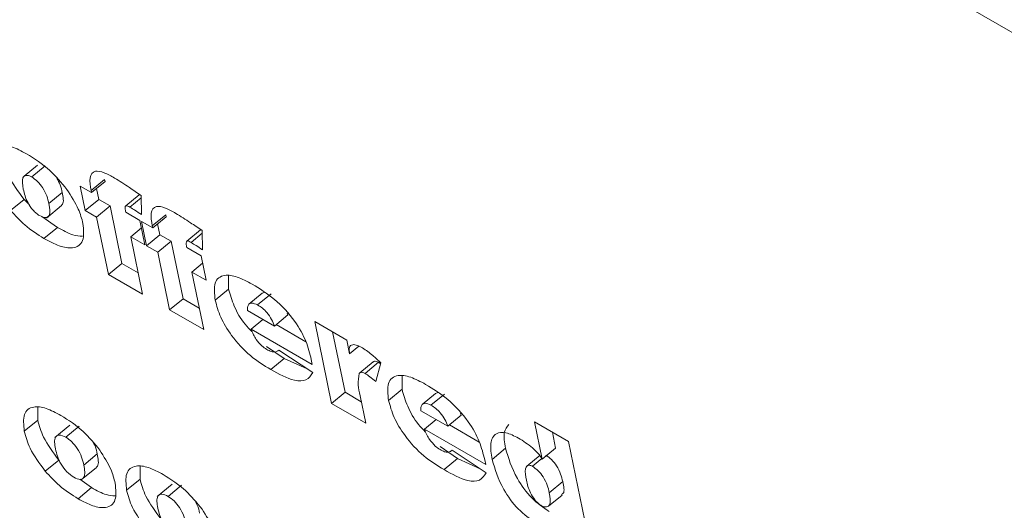
# Model space of a CAD drawing. Units: inches. Extents: x 2 to 182, y -20 to 141.
# Drawn here: x 164 to 165, y 100 to 100 of the extents above; entities that cross this region are included whole.
import ezdxf

# ---------------------------------------------------------------- set-up
doc = ezdxf.new("R2010")
doc.units = ezdxf.units.IN
doc.header["$MEASUREMENT"] = 0
doc.layers.add('SLD-0', color=179, linetype='Continuous')

msp = doc.modelspace()

# ---------------------------------------------------------------- linework, layer by layer
at = {"layer": 'SLD-0', "color": 179, "linetype": 'Continuous', "lineweight": 15}
for p, q in [((164.37402, 100.31863), (165.56899, 99.62879)), ((164.33973, 100.13833), (164.33585, 100.13514)), ((164.33804, 100.13497), (164.34191, 100.13815)), ((164.35517, 100.13107), (164.35904, 100.13425)), ((164.35917, 100.13365), (164.35904, 100.13425)), ((164.35202, 100.13235), (164.3553, 100.13046)), ((164.35347, 100.12533), (164.35202, 100.13235)), ((164.3553, 100.13046), (164.35917, 100.13365)), ((164.35734, 100.12852), (164.3567, 100.13162)), ((164.33198, 100.12533), (164.33586, 100.12851)), ((164.3373, 100.12704), (164.33586, 100.12851)), ((164.34297, 100.12729), (164.34685, 100.13048)), ((164.35347, 100.12533), (164.35734, 100.12852)), ((164.3553, 100.13046), (164.35517, 100.13107)), ((164.36061, 100.12663), (164.35734, 100.12852)), ((164.36899, 100.12986), (164.36512, 100.12668)), ((164.36632, 100.12628), (164.36953, 100.12892)), ((164.36951, 100.12967), (164.36962, 100.12417)), ((164.34227, 100.12315), (164.34663, 100.12674)), ((164.35674, 100.12344), (164.36061, 100.12663)), ((164.36402, 100.11011), (164.36061, 100.12663)), ((164.34545, 100.12047), (164.34098, 100.12362)), ((164.35674, 100.12344), (164.35347, 100.12533)), ((164.36014, 100.10693), (164.35674, 100.12344)), ((164.36511, 100.12479), (164.3692, 100.12243)), ((164.37276, 100.12091), (164.37663, 100.1241)), ((164.37288, 100.12031), (164.37676, 100.1235)), ((164.37676, 100.1235), (164.37663, 100.1241)), ((164.34157, 100.11728), (164.34545, 100.12047)), ((164.36656, 100.11778), (164.36964, 100.12031)), ((164.3692, 100.12243), (164.37065, 100.11541)), ((164.36961, 100.1222), (164.37288, 100.12031)), ((164.37106, 100.11518), (164.36961, 100.1222)), ((164.37288, 100.12031), (164.37276, 100.12091)), ((164.37493, 100.11836), (164.37429, 100.12147)), ((164.36656, 100.11778), (164.36996, 100.10126)), ((164.37065, 100.11541), (164.36656, 100.11778)), ((164.37106, 100.11518), (164.37493, 100.11836)), ((164.3782, 100.11648), (164.37493, 100.11836)), ((164.38658, 100.11971), (164.38271, 100.11652)), ((164.38391, 100.11613), (164.38712, 100.11876)), ((164.3871, 100.11952), (164.3872, 100.11402)), ((164.37433, 100.11329), (164.37106, 100.11518)), ((164.37433, 100.11329), (164.3782, 100.11648)), ((164.3816, 100.09996), (164.3782, 100.11648)), ((164.3827, 100.11464), (164.38679, 100.11228)), ((164.37773, 100.09677), (164.37433, 100.11329)), ((164.38679, 100.11228), (164.38824, 100.10526)), ((164.36014, 100.10693), (164.36402, 100.11011)), ((164.36869, 100.10741), (164.36402, 100.11011)), ((164.38415, 100.10762), (164.38723, 100.11016)), ((164.36996, 100.10126), (164.36014, 100.10693)), ((164.38415, 100.10762), (164.38755, 100.09111)), ((164.38824, 100.10526), (164.38415, 100.10762)), ((164.39473, 100.10271), (164.39473, 100.1065)), ((164.39086, 100.09952), (164.39473, 100.10271)), ((164.40053, 100.09835), (164.4044, 100.10153)), ((164.40307, 100.09815), (164.40695, 100.10134)), ((164.40499, 100.10176), (164.4044, 100.10153)), ((164.37773, 100.09677), (164.3816, 100.09996)), ((164.38628, 100.09726), (164.3816, 100.09996)), ((164.38755, 100.09111), (164.37773, 100.09677)), ((164.40014, 100.09657), (164.40789, 100.0921)), ((164.40789, 100.0921), (164.41176, 100.09529)), ((164.41176, 100.09529), (164.41153, 100.09583)), ((164.40122, 100.09122), (164.4046, 100.094)), ((164.41698, 100.08754), (164.40838, 100.09251)), ((164.41951, 100.09339), (164.42874, 100.08806)), ((164.42436, 100.06985), (164.41951, 100.09339)), ((164.41881, 100.08106), (164.40122, 100.09122)), ((164.42823, 100.07304), (164.42465, 100.09042)), ((164.4107, 100.0828), (164.40567, 100.08623)), ((164.42874, 100.08806), (164.42955, 100.08413)), ((164.42955, 100.08413), (164.43221, 100.08631)), ((164.40915, 100.08518), (164.41893, 100.07873)), ((164.40683, 100.07961), (164.4107, 100.0828)), ((164.41737, 100.07975), (164.4107, 100.0828)), ((164.41852, 100.08246), (164.41881, 100.08106)), ((164.43637, 100.08181), (164.43249, 100.07862)), ((164.43398, 100.07849), (164.43786, 100.08167)), ((164.43854, 100.0815), (164.43706, 100.07616)), ((164.43847, 100.08125), (164.43786, 100.08167)), ((164.44463, 100.0739), (164.44463, 100.07769)), ((164.42436, 100.06985), (164.42823, 100.07304)), ((164.43291, 100.07034), (164.42823, 100.07304)), ((164.43256, 100.07205), (164.43418, 100.06419)), ((164.44076, 100.07072), (164.44463, 100.0739)), ((164.45043, 100.06954), (164.4543, 100.07273)), ((164.45297, 100.06934), (164.45685, 100.07253)), ((164.45489, 100.07295), (164.4543, 100.07273)), ((164.43418, 100.06419), (164.42436, 100.06985)), ((164.33978, 100.06507), (164.33982, 100.06867)), ((164.45004, 100.06776), (164.45779, 100.06329)), ((164.45779, 100.06329), (164.46166, 100.06648)), ((164.46166, 100.06648), (164.46143, 100.06703)), ((164.3359, 100.06188), (164.33978, 100.06507)), ((164.34906, 100.06363), (164.3447, 100.06004)), ((164.34786, 100.06013), (164.35173, 100.06332)), ((164.45112, 100.06241), (164.4545, 100.06519)), ((164.46688, 100.05873), (164.45828, 100.0637)), ((164.48496, 100.05383), (164.48276, 100.06452)), ((164.48276, 100.06452), (164.49258, 100.05885)), ((164.46871, 100.05226), (164.45112, 100.06241)), ((164.48884, 100.05701), (164.4879, 100.06155)), ((164.49258, 100.05885), (164.49921, 100.02664)), ((164.35305, 100.05213), (164.35692, 100.05531)), ((164.4606, 100.05399), (164.45557, 100.05742)), ((164.45905, 100.05638), (164.46883, 100.04992)), ((164.47056, 100.05376), (164.47443, 100.05694)), ((164.48441, 100.05498), (164.48053, 100.05179)), ((164.48496, 100.05383), (164.48884, 100.05701)), ((164.34194, 100.05038), (164.34581, 100.05356)), ((164.45673, 100.0508), (164.4606, 100.05399)), ((164.46727, 100.05095), (164.4606, 100.05399)), ((164.46842, 100.05366), (164.46871, 100.05226)), ((164.48215, 100.05177), (164.48485, 100.05399)), ((164.35229, 100.04787), (164.35665, 100.05145)), ((164.36923, 100.04807), (164.36927, 100.05167)), ((164.35527, 100.04563), (164.35185, 100.04805)), ((164.36535, 100.04488), (164.36923, 100.04807)), ((164.37851, 100.04663), (164.37415, 100.04304)), ((164.37731, 100.04313), (164.38118, 100.04632)), ((164.487, 100.04418), (164.49088, 100.04737)), ((164.3514, 100.04244), (164.35527, 100.04563)), ((164.4868, 100.04032), (164.49068, 100.04351))]:
    msp.add_line(p, q, dxfattribs=at)
for points, knots in [([(164.32583, 100.13705), (164.32565, 100.13884), (164.32528, 100.14242), (164.32811, 100.14445), (164.33214, 100.14397), (164.33507, 100.14243), (164.33654, 100.14165)], [0, 0, 0, 0, 0.279514, 0.558778, 0.779127, 1, 1, 1, 1]), ([(164.33586, 100.12851), (164.33418, 100.13078), (164.33117, 100.13484), (164.33015, 100.13858), (164.3297, 100.14023)], [0, 0, 0, 0, 0.558697, 1, 1, 1, 1]), ([(164.33654, 100.14165), (164.33883, 100.14023), (164.34293, 100.13768), (164.34656, 100.13329), (164.34816, 100.13137)], [0, 0, 0, 0, 0.560813, 1, 1, 1, 1]), ([(164.33804, 100.13497), (164.33774, 100.13512), (164.33713, 100.13542), (164.33617, 100.13544), (164.33508, 100.13457), (164.33541, 100.1327), (164.33563, 100.13146)], [0, 0, 0, 0, 0.125493, 0.251342, 0.500777, 1, 1, 1, 1]), ([(164.34297, 100.12729), (164.34281, 100.12801), (164.34247, 100.12944), (164.34137, 100.13171), (164.33973, 100.13379), (164.3386, 100.13458), (164.33804, 100.13497)], [0, 0, 0, 0, 0.281136, 0.560534, 0.780504, 1, 1, 1, 1]), ([(164.34685, 100.13048), (164.3467, 100.13119), (164.34643, 100.13247), (164.34562, 100.13394), (164.34527, 100.13458)], [0, 0, 0, 0, 0.5581923, 1, 1, 1, 1]), ([(164.35517, 100.13107), (164.35494, 100.13236), (164.35449, 100.13492), (164.3559, 100.137), (164.35888, 100.13632), (164.3609, 100.13521), (164.36191, 100.13465)], [0, 0, 0, 0, 0.281642, 0.55836, 0.778518, 1, 1, 1, 1]), ([(164.36191, 100.13465), (164.36332, 100.13377), (164.36585, 100.1322), (164.36839, 100.13044), (164.36951, 100.12967)], [0, 0, 0, 0, 0.55991, 1, 1, 1, 1]), ([(164.33563, 100.13146), (164.33592, 100.13017), (164.33636, 100.12824), (164.33813, 100.12571), (164.33933, 100.12447), (164.33996, 100.12406), (164.34027, 100.12386)], [0, 0, 0, 0, 0.4994197, 0.7487953, 0.8745605, 1, 1, 1, 1]), ([(164.34816, 100.13137), (164.3494, 100.12945), (164.35162, 100.12603), (164.35244, 100.12295), (164.3528, 100.12159)], [0, 0, 0, 0, 0.559225, 1, 1, 1, 1]), ([(164.3466, 100.12676), (164.34671, 100.12687), (164.3474, 100.12754), (164.3471, 100.12914), (164.34685, 100.13048)], [0, 0, 0, 0, 0.160046, 1, 1, 1, 1]), ([(164.34027, 100.12386), (164.3409, 100.12357), (164.34184, 100.12315), (164.34267, 100.12342), (164.34348, 100.12435), (164.3432, 100.12598), (164.34297, 100.12729)], [0, 0, 0, 0, 0.249302, 0.375165, 0.500866, 1, 1, 1, 1]), ([(164.36632, 100.12628), (164.36611, 100.1264), (164.36569, 100.12664), (164.36497, 100.12682), (164.36494, 100.12634), (164.36492, 100.12604)], [0, 0, 0, 0, 0.282134, 0.560543, 1, 1, 1, 1]), ([(164.36492, 100.12604), (164.36494, 100.12581), (164.36499, 100.12541), (164.36507, 100.12498), (164.36511, 100.12479)], [0, 0, 0, 0, 0.559668, 1, 1, 1, 1]), ([(164.36962, 100.12417), (164.369, 100.12458), (164.3679, 100.12532), (164.3668, 100.12599), (164.36632, 100.12628)], [0, 0, 0, 0, 0.560036, 1, 1, 1, 1]), ([(164.37276, 100.12091), (164.37253, 100.12221), (164.37207, 100.12477), (164.37349, 100.12685), (164.37647, 100.12617), (164.37849, 100.12505), (164.3795, 100.12449)], [0, 0, 0, 0, 0.281642, 0.55836, 0.778518, 1, 1, 1, 1]), ([(164.34157, 100.11728), (164.33973, 100.11844), (164.33643, 100.12049), (164.33334, 100.12385), (164.33198, 100.12533)], [0, 0, 0, 0, 0.560238, 1, 1, 1, 1]), ([(164.3795, 100.12449), (164.38091, 100.12361), (164.38344, 100.12205), (164.38598, 100.12029), (164.3871, 100.11952)], [0, 0, 0, 0, 0.55991, 1, 1, 1, 1]), ([(164.3528, 100.12159), (164.35296, 100.11977), (164.3533, 100.11614), (164.35029, 100.11419), (164.34608, 100.11489), (164.34308, 100.11648), (164.34157, 100.11728)], [0, 0, 0, 0, 0.279306, 0.558514, 0.778956, 1, 1, 1, 1]), ([(164.35271, 100.11792), (164.35179, 100.11798), (164.34965, 100.11814), (164.34697, 100.11962), (164.34545, 100.12047)], [0, 0, 0, 0, 0.429818, 1, 1, 1, 1]), ([(164.38391, 100.11613), (164.3837, 100.11625), (164.38328, 100.11649), (164.38256, 100.11667), (164.38253, 100.11618), (164.38251, 100.11588)], [0, 0, 0, 0, 0.282134, 0.560543, 1, 1, 1, 1]), ([(164.38251, 100.11588), (164.38253, 100.11566), (164.38257, 100.11526), (164.38266, 100.11483), (164.3827, 100.11464)], [0, 0, 0, 0, 0.559668, 1, 1, 1, 1]), ([(164.3872, 100.11402), (164.38659, 100.11443), (164.38548, 100.11516), (164.38439, 100.11583), (164.38391, 100.11613)], [0, 0, 0, 0, 0.560036, 1, 1, 1, 1]), ([(164.39086, 100.09952), (164.39066, 100.10133), (164.39026, 100.10493), (164.39304, 100.10704), (164.39712, 100.10646), (164.40005, 100.10492), (164.40152, 100.10414)], [0, 0, 0, 0, 0.2797, 0.558646, 0.779013, 1, 1, 1, 1]), ([(164.40152, 100.10414), (164.40364, 100.10284), (164.40785, 100.10026), (164.41377, 100.09401), (164.41725, 100.08758), (164.4181, 100.08417), (164.41852, 100.08246)], [0, 0, 0, 0, 0.2809963, 0.5593248, 0.7790742, 1, 1, 1, 1]), ([(164.40142, 100.0905), (164.40074, 100.09118), (164.3986, 100.09337), (164.39607, 100.09797), (164.39518, 100.10113), (164.39473, 100.10271)], [0, 0, 0, 0, 0.185378, 0.592413, 1, 1, 1, 1]), ([(164.40683, 100.07961), (164.40488, 100.08079), (164.40101, 100.08312), (164.39568, 100.08887), (164.39217, 100.09474), (164.3913, 100.09793), (164.39086, 100.09952)], [0, 0, 0, 0, 0.281059, 0.55921, 0.779456, 1, 1, 1, 1]), ([(164.40053, 100.09835), (164.40037, 100.09809), (164.40008, 100.09764), (164.40012, 100.0969), (164.40014, 100.09657)], [0, 0, 0, 0, 0.55887, 1, 1, 1, 1]), ([(164.40307, 100.09815), (164.40247, 100.09842), (164.40139, 100.0989), (164.40079, 100.09852), (164.40053, 100.09835)], [0, 0, 0, 0, 0.5582939, 1, 1, 1, 1]), ([(164.40789, 100.0921), (164.40766, 100.09273), (164.4072, 100.09398), (164.4059, 100.09587), (164.40443, 100.0973), (164.40353, 100.09787), (164.40307, 100.09815)], [0, 0, 0, 0, 0.280406, 0.559374, 0.779482, 1, 1, 1, 1]), ([(164.40122, 100.09122), (164.4014, 100.09068), (164.40173, 100.08972), (164.40238, 100.08871), (164.40266, 100.08827)], [0, 0, 0, 0, 0.5605742, 1, 1, 1, 1]), ([(164.40266, 100.08827), (164.40319, 100.0876), (164.40413, 100.0864), (164.40522, 100.08567), (164.4057, 100.08535)], [0, 0, 0, 0, 0.559572, 1, 1, 1, 1]), ([(164.42955, 100.08413), (164.42945, 100.08479), (164.42925, 100.08611), (164.43024, 100.08688), (164.43171, 100.08662), (164.43275, 100.08608), (164.43328, 100.08581)], [0, 0, 0, 0, 0.2804654, 0.5576941, 0.7786972, 1, 1, 1, 1]), ([(164.4057, 100.08535), (164.40615, 100.08513), (164.40693, 100.08473), (164.40759, 100.08465), (164.40788, 100.08461)], [0, 0, 0, 0, 0.559772, 1, 1, 1, 1]), ([(164.40788, 100.08461), (164.40815, 100.08466), (164.40865, 100.08476), (164.409, 100.08505), (164.40915, 100.08518)], [0, 0, 0, 0, 0.5595, 1, 1, 1, 1]), ([(164.43328, 100.08581), (164.43427, 100.08513), (164.43605, 100.08392), (164.43778, 100.08224), (164.43854, 100.0815)], [0, 0, 0, 0, 0.559138, 1, 1, 1, 1]), ([(164.43786, 100.08167), (164.43764, 100.08178), (164.43721, 100.08199), (164.43668, 100.08202), (164.43649, 100.08184), (164.4364, 100.08176)], [0, 0, 0, 0, 0.349166, 0.699388, 1, 1, 1, 1]), ([(164.41893, 100.07873), (164.41839, 100.07789), (164.41732, 100.07623), (164.41309, 100.07616), (164.40921, 100.0783), (164.40683, 100.07961)], [0, 0, 0, 0, 0.280386, 0.559521, 1, 1, 1, 1]), ([(164.43228, 100.07841), (164.43212, 100.07738), (164.43182, 100.07553), (164.43233, 100.07311), (164.43256, 100.07205)], [0, 0, 0, 0, 0.557872, 1, 1, 1, 1]), ([(164.43398, 100.07849), (164.43377, 100.07859), (164.43333, 100.07881), (164.4327, 100.07882), (164.43244, 100.07856), (164.43228, 100.07841)], [0, 0, 0, 0, 0.279955, 0.560757, 1, 1, 1, 1]), ([(164.43706, 100.07616), (164.43648, 100.07663), (164.43546, 100.07748), (164.43443, 100.07818), (164.43398, 100.07849)], [0, 0, 0, 0, 0.560325, 1, 1, 1, 1]), ([(164.44076, 100.07072), (164.44056, 100.07252), (164.44016, 100.07612), (164.44294, 100.07823), (164.44702, 100.07766), (164.44995, 100.07611), (164.45142, 100.07533)], [0, 0, 0, 0, 0.2797, 0.558646, 0.779013, 1, 1, 1, 1]), ([(164.45142, 100.07533), (164.45354, 100.07404), (164.45775, 100.07146), (164.46367, 100.0652), (164.46715, 100.05877), (164.468, 100.05536), (164.46842, 100.05366)], [0, 0, 0, 0, 0.280996, 0.559325, 0.779074, 1, 1, 1, 1]), ([(164.45132, 100.06169), (164.45064, 100.06238), (164.4485, 100.06456), (164.44597, 100.06916), (164.44508, 100.07232), (164.44463, 100.0739)], [0, 0, 0, 0, 0.185378, 0.592413, 1, 1, 1, 1]), ([(164.3359, 100.06188), (164.33573, 100.06364), (164.33537, 100.06716), (164.33814, 100.06917), (164.34212, 100.06868), (164.345, 100.06716), (164.34645, 100.0664)], [0, 0, 0, 0, 0.279497, 0.558689, 0.779075, 1, 1, 1, 1]), ([(164.45673, 100.0508), (164.45478, 100.05198), (164.45091, 100.05432), (164.44558, 100.06006), (164.44207, 100.06593), (164.4412, 100.06912), (164.44076, 100.07072)], [0, 0, 0, 0, 0.281059, 0.55921, 0.779456, 1, 1, 1, 1]), ([(164.45043, 100.06954), (164.45027, 100.06929), (164.44998, 100.06883), (164.45002, 100.06809), (164.45004, 100.06776)], [0, 0, 0, 0, 0.55887, 1, 1, 1, 1]), ([(164.45297, 100.06934), (164.45237, 100.06961), (164.45129, 100.07009), (164.45069, 100.06971), (164.45043, 100.06954)], [0, 0, 0, 0, 0.558294, 1, 1, 1, 1]), ([(164.45779, 100.06329), (164.45756, 100.06392), (164.4571, 100.06518), (164.4558, 100.06706), (164.45433, 100.06849), (164.45343, 100.06906), (164.45297, 100.06934)], [0, 0, 0, 0, 0.2804059, 0.5593742, 0.779482, 1, 1, 1, 1]), ([(164.34645, 100.0664), (164.34866, 100.06501), (164.35261, 100.06254), (164.35608, 100.0583), (164.35761, 100.05644)], [0, 0, 0, 0, 0.5606298, 1, 1, 1, 1]), ([(164.34581, 100.05356), (164.34417, 100.05579), (164.34122, 100.05977), (164.34022, 100.06345), (164.33978, 100.06507)], [0, 0, 0, 0, 0.558677, 1, 1, 1, 1]), ([(164.47443, 100.05694), (164.47414, 100.0586), (164.47359, 100.06165), (164.47484, 100.06315), (164.4754, 100.06383)], [0, 0, 0, 0, 0.545503, 1, 1, 1, 1]), ([(164.34194, 100.05038), (164.34029, 100.0526), (164.33735, 100.05659), (164.33635, 100.06026), (164.3359, 100.06188)], [0, 0, 0, 0, 0.558677, 1, 1, 1, 1]), ([(164.34786, 100.06013), (164.34721, 100.06042), (164.34592, 100.06101), (164.34479, 100.06029), (164.34455, 100.05873), (164.34477, 100.05742), (164.34489, 100.05677)], [0, 0, 0, 0, 0.248883, 0.498168, 0.748617, 1, 1, 1, 1]), ([(164.45112, 100.06241), (164.4513, 100.06187), (164.45163, 100.06092), (164.45228, 100.05991), (164.45256, 100.05946)], [0, 0, 0, 0, 0.560574, 1, 1, 1, 1]), ([(164.47056, 100.05376), (164.47031, 100.05537), (164.4698, 100.05858), (164.47131, 100.06135), (164.47438, 100.06176), (164.47691, 100.06051), (164.47818, 100.05989)], [0, 0, 0, 0, 0.280868, 0.55993, 0.779845, 1, 1, 1, 1]), ([(164.35305, 100.05213), (164.35287, 100.05288), (164.35252, 100.05437), (164.35134, 100.05675), (164.34962, 100.05892), (164.34845, 100.05973), (164.34786, 100.06013)], [0, 0, 0, 0, 0.281166, 0.560752, 0.780623, 1, 1, 1, 1]), ([(164.35692, 100.05531), (164.35678, 100.05605), (164.3566, 100.05703), (164.356, 100.05814), (164.35586, 100.05841)], [0, 0, 0, 0, 0.760975, 1, 1, 1, 1]), ([(164.45256, 100.05946), (164.45309, 100.05879), (164.45403, 100.05759), (164.45512, 100.05687), (164.4556, 100.05655)], [0, 0, 0, 0, 0.559572, 1, 1, 1, 1]), ([(164.47818, 100.05989), (164.47951, 100.05902), (164.48136, 100.05781), (164.48381, 100.05565), (164.48458, 100.05443), (164.48496, 100.05383)], [0, 0, 0, 0, 0.561817, 0.7829231, 1, 1, 1, 1]), ([(164.34489, 100.05677), (164.34524, 100.05536), (164.34578, 100.05324), (164.34813, 100.05005), (164.3495, 100.04908), (164.35018, 100.0486)], [0, 0, 0, 0, 0.499959, 0.750232, 1, 1, 1, 1]), ([(164.35663, 100.05147), (164.35675, 100.05158), (164.35748, 100.05226), (164.35718, 100.05392), (164.35692, 100.05531)], [0, 0, 0, 0, 0.161389, 1, 1, 1, 1]), ([(164.35761, 100.05644), (164.35881, 100.05457), (164.36095, 100.05122), (164.36172, 100.04822), (164.36205, 100.0469)], [0, 0, 0, 0, 0.5588868, 1, 1, 1, 1]), ([(164.4556, 100.05655), (164.45605, 100.05632), (164.45683, 100.05592), (164.45749, 100.05584), (164.45778, 100.0558)], [0, 0, 0, 0, 0.559772, 1, 1, 1, 1]), ([(164.45778, 100.0558), (164.45806, 100.05586), (164.45855, 100.05596), (164.4589, 100.05625), (164.45905, 100.05638)], [0, 0, 0, 0, 0.5595, 1, 1, 1, 1]), ([(164.48701, 100.03875), (164.48528, 100.03991), (164.48183, 100.04225), (164.47664, 100.04953), (164.47527, 100.05413), (164.47443, 100.05694)], [0, 0, 0, 0, 0.2801063, 0.5598736, 1, 1, 1, 1]), ([(164.49088, 100.04737), (164.49071, 100.04808), (164.49038, 100.04949), (164.48931, 100.05173), (164.4877, 100.0538), (164.48658, 100.05457), (164.48603, 100.05496)], [0, 0, 0, 0, 0.281145, 0.560667, 0.780504, 1, 1, 1, 1]), ([(164.35018, 100.0486), (164.35084, 100.04831), (164.35182, 100.04786), (164.35269, 100.04813), (164.35355, 100.04907), (164.35327, 100.05077), (164.35305, 100.05213)], [0, 0, 0, 0, 0.249246, 0.37506, 0.500883, 1, 1, 1, 1]), ([(164.36535, 100.04488), (164.36518, 100.04664), (164.36482, 100.05016), (164.36759, 100.05217), (164.37157, 100.05168), (164.37445, 100.05016), (164.3759, 100.0494)], [0, 0, 0, 0, 0.279497, 0.558689, 0.779075, 1, 1, 1, 1]), ([(164.48314, 100.03556), (164.48141, 100.03673), (164.47796, 100.03906), (164.47277, 100.04635), (164.4714, 100.05095), (164.47056, 100.05376)], [0, 0, 0, 0, 0.280106, 0.559874, 1, 1, 1, 1]), ([(164.48215, 100.05177), (164.48187, 100.0519), (164.48131, 100.05215), (164.48055, 100.05192), (164.47983, 100.05076), (164.4802, 100.04898), (164.48044, 100.04779)], [0, 0, 0, 0, 0.125052, 0.250516, 0.499232, 1, 1, 1, 1]), ([(164.3514, 100.04244), (164.34958, 100.04358), (164.34633, 100.04561), (164.34328, 100.04892), (164.34194, 100.05038)], [0, 0, 0, 0, 0.560235, 1, 1, 1, 1]), ([(164.3759, 100.0494), (164.37811, 100.04801), (164.38206, 100.04554), (164.38553, 100.0413), (164.38706, 100.03944)], [0, 0, 0, 0, 0.56063, 1, 1, 1, 1]), ([(164.46883, 100.04992), (164.46829, 100.04909), (164.46722, 100.04742), (164.46299, 100.04735), (164.45911, 100.04949), (164.45673, 100.0508)], [0, 0, 0, 0, 0.280386, 0.559521, 1, 1, 1, 1]), ([(164.487, 100.04418), (164.48684, 100.04489), (164.48651, 100.0463), (164.48544, 100.04855), (164.48383, 100.05061), (164.48271, 100.05138), (164.48215, 100.05177)], [0, 0, 0, 0, 0.281145, 0.560667, 0.780504, 1, 1, 1, 1]), ([(164.36205, 100.0469), (164.36224, 100.04512), (164.36261, 100.04157), (164.35981, 100.03954), (164.35576, 100.04014), (164.35285, 100.04167), (164.3514, 100.04244)], [0, 0, 0, 0, 0.2795813, 0.5586907, 0.7790307, 1, 1, 1, 1]), ([(164.37526, 100.03656), (164.37362, 100.03879), (164.37067, 100.04277), (164.36967, 100.04645), (164.36923, 100.04807)], [0, 0, 0, 0, 0.558677, 1, 1, 1, 1]), ([(164.48044, 100.04779), (164.4807, 100.04659), (164.48109, 100.04481), (164.4826, 100.04242), (164.48368, 100.04117), (164.48427, 100.04076), (164.48456, 100.04056)], [0, 0, 0, 0, 0.500226, 0.749334, 0.874951, 1, 1, 1, 1]), ([(164.49057, 100.04364), (164.49073, 100.04375), (164.49158, 100.04428), (164.49119, 100.046), (164.49088, 100.04737)], [0, 0, 0, 0, 0.197451, 1, 1, 1, 1]), ([(164.36203, 100.04327), (164.36122, 100.04332), (164.35925, 100.04343), (164.35675, 100.04481), (164.35527, 100.04563)], [0, 0, 0, 0, 0.406902, 1, 1, 1, 1]), ([(164.37139, 100.03338), (164.36974, 100.0356), (164.3668, 100.03959), (164.36579, 100.04326), (164.36535, 100.04488)], [0, 0, 0, 0, 0.558677, 1, 1, 1, 1]), ([(164.37731, 100.04313), (164.37666, 100.04342), (164.37536, 100.04401), (164.37424, 100.04329), (164.374, 100.04173), (164.37422, 100.04042), (164.37434, 100.03976)], [0, 0, 0, 0, 0.248883, 0.498168, 0.748617, 1, 1, 1, 1]), ([(164.48456, 100.04056), (164.48487, 100.0404), (164.4855, 100.04008), (164.48651, 100.04001), (164.4876, 100.04097), (164.48724, 100.0429), (164.487, 100.04418)], [0, 0, 0, 0, 0.125605, 0.251322, 0.500486, 1, 1, 1, 1]), ([(164.3825, 100.03513), (164.38232, 100.03588), (164.38197, 100.03737), (164.38079, 100.03975), (164.37907, 100.04192), (164.3779, 100.04273), (164.37731, 100.04313)], [0, 0, 0, 0, 0.281166, 0.560752, 0.780623, 1, 1, 1, 1]), ([(164.38637, 100.03831), (164.38623, 100.03905), (164.38605, 100.04003), (164.38545, 100.04114), (164.38531, 100.04141)], [0, 0, 0, 0, 0.760975, 1, 1, 1, 1]), ([(164.37434, 100.03976), (164.37469, 100.03836), (164.37523, 100.03624), (164.37758, 100.03305), (164.37895, 100.03208), (164.37963, 100.0316)], [0, 0, 0, 0, 0.499959, 0.750232, 1, 1, 1, 1]), ([(164.38706, 100.03944), (164.38826, 100.03757), (164.3904, 100.03422), (164.39117, 100.03122), (164.3915, 100.0299)], [0, 0, 0, 0, 0.558887, 1, 1, 1, 1])]:
    msp.add_open_spline(points, degree=3, knots=knots, dxfattribs=at)

doc.saveas('drawing.dxf')
